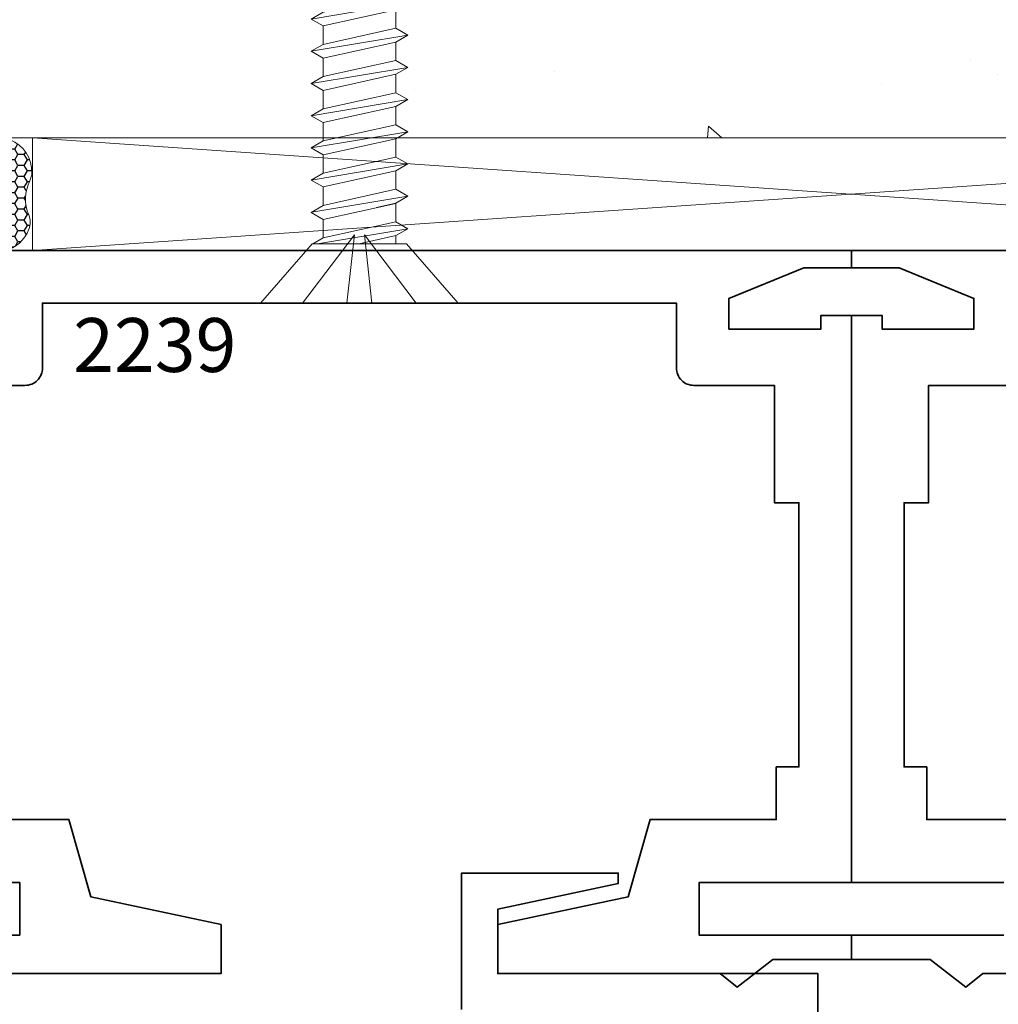
# Model space of a CAD drawing. Units: inches. Extents: x 10869 to 24807, y -8811 to -4237.
# Drawn here: x 11046 to 11048, y -4438 to -4436 of the extents above; entities that cross this region are included whole.
import ezdxf
from ezdxf import colors
from ezdxf.entities.mleader import LeaderData, LeaderLine
from ezdxf.math import Vec2, Vec3

# ---------------------------------------------------------------- set-up
doc = ezdxf.new("R2010")
doc.units = ezdxf.units.IN
doc.header["$LTSCALE"] = 0.5
doc.header["$MEASUREMENT"] = 0
doc.header["$PDSIZE"] = 1
doc.layers.get('Defpoints').update_dxf_attribs({"color": 251, "lineweight": 0})
for name, color, linetype, lineweight in [('By Others', 8, 'Continuous', 5), ('Dimensions', 7, 'Continuous', 13), ('PRL Frame', 134, 'Continuous', 35), ('PRL Setting', 6, 'Continuous', 20), ('Text', 252, 'Continuous', 30)]:
    doc.layers.add(name, color=color, linetype=linetype, lineweight=lineweight)
doc.styles.get("Standard").update_dxf_attribs({"font": 'arial.ttf'})
doc.dimstyles.new('PRL$0', dxfattribs={"dimtxt": 0.125, "dimasz": 0.125, "dimexe": 0.125, "dimexo": 0.0625, "dimgap": 0.0625, "dimtad": 1, "dimdec": 4, "dimzin": 3, "dimdsep": 46, "dimlunit": 4, "dimtxsty": 'Standard', "dimblk": 'ARCHTICK', "dimcen": 0, "dimclrd": 256, "dimclre": 256, "dimclrt": 256, "dimazin": 0, "dimtfac": 1, "dimtdec": 4, "dimtofl": 0, "dimtmove": 0, "dimatfit": 3, "dimfxl": 0.125, "dimtfill": 1, "dimfrac": 2, "dimtolj": 1, "dimtzin": 0, "dimlwd": -1, "dimlwe": -1, "dimarcsym": 0})

# ---------------------------------------------------------------- blocks, each defined once
blk = doc.blocks.new('Dynblock-Sealant3')
at = {"layer": 'PRL Setting', "lineweight": -3}
h = blk.add_hatch(dxfattribs=at)
h.set_pattern_fill('HONEY', color=256, scale=0.1666666666666666)
h.set_pattern_definition([(0, (0, 0), (0.03124999999999999, 0.0180421959121758), [0.02083333333333333, -0.04166666666666666]), (120, (0, 0), (-0.03124999999999998, 0.0180421959121758), [0.02083333333333332, -0.04166666666666664]), (59.99999999999999, (0, 0), (6.938893903907228e-18, 0.03608439182435161), [-0.04166666666666665, 0.02083333333333333])])
h.paths.add_polyline_path([(-0.1583744156338251, 0.2877946912706195, 0.197622861483537), (-0.16362861724856, 0.3109811814396535, 0.1781934081232639), (-0.2561978488301974, 0.375), (-0.4310222997784909, 0.375, 0.09541692369056783), (-0.4671145600077522, 0.3680490913411654, 0.3205653304227348), (-0.5389970698695228, 0.2585547271251669, 0.1070890218518376), (-0.5323692901004599, 0.2329292479413344, -0.2200532177392305), (-0.5286103470211716, 0.1199428811040467, 0.1971983640054528), (-0.5291107394211454, 0.07249129028127838, 0.2294187004762123), (-0.449864203179459, 0), (-0.2402519359384314, 0, 0.3435090603726153), (-0.1562500000000002, 0.113382104053017, -0.0900193469034897)])
at = {"layer": 'PRL Setting'}
h = blk.add_hatch(color=256, dxfattribs=at)
edge = h.paths.add_edge_path()
edge.add_line((0, 0.375), (-0.2561978488290507, 0.375))
edge.add_arc((-0.2968777799687814, 0.2172425456155906), 0.1629179892196556, 35.125767951114085, 75.54049043261023, ccw=False)
edge.add_arc((-0.189187712072453, 0.2930007706581819), 0.0312499999999845, -9.589877105315225, 35.125767951116984, ccw=False)
edge.add_arc((0.3231379503013159, 0.2064404742977786), 0.4883366330377227, 170.4101228946807, 190.9855794753516)
edge.add_arc((-0.2710315728108981, 0.1106123631234368), 0.1148149856163851, -74.4499340415818, 1.3823096407652997, ccw=False)
edge.add_line((-0.2402519359347934, 0), (3.810285420513537e-13, 0))
edge.add_arc((0.3731777901703026, 0.1875), 0.4176337068263481, 153.3231490947053, 206.6768509051579, ccw=False)
blk.add_lwpolyline([(-0.5323692901001777, 0.2329292479407741, -0.1073450320601699), (-0.5389995510668086, 0.2586179536283453, -0.3204104769671941), (-0.467114560007758, 0.3680490913411631, -0.09541692369342575), (-0.4310222997773963, 0.375), (-0.2561978488301975, 0.375, -0.1781934081275193), (-0.1636286172470136, 0.3109811814374552, -0.1976228614784485), (-0.1583744156341709, 0.2877946912685729, 0.09001934690241879), (-0.15625, 0.1133821040530165, -0.3435090603726143), (-0.2402519359384314, 0), (-0.4498642031794589, 0, -0.2294187004830065), (-0.5291107394223218, 0.0724912902842334, -0.1971983639969396), (-0.5286103470207308, 0.1199428811050893, 0.2200532177358061)], format="xyb", close=True, dxfattribs=at)
blk.add_arc((0.3731777901703026, 0.1875), 0.4176337068251677, 153.3231490946955, 206.6768509053045, dxfattribs=at)
blk = doc.blocks.new('_ArchTick')
at = {"color": 0, "linetype": 'ByBlock', "const_width": 0.15}
blk.add_lwpolyline([(-0.5, -0.5), (0.5, 0.5)], dxfattribs=at)
blk = doc.blocks.new('*D147')
at = {"layer": 'Defpoints', "color": 0, "transparency": 16777216}
for p in [(11045.848212268, -4432.398361927205), (11045.848212268, -4436.776355274768), (11050.34651474103, -4436.776355274716)]:
    blk.add_point(p, dxfattribs=at)
at = {"layer": 'Dimensions', "transparency": 16777216}
for p, q in [((11045.848212268, -4436.651355274768), (11045.848212268, -4432.148361927205)), ((11050.34651474103, -4436.651355274716), (11050.34651474103, -4432.148361927205)), ((11050.34651474103, -4432.398361927205), (11045.848212268, -4432.398361927205))]:
    blk.add_line(p, q, dxfattribs=at)
at = {"layer": 'Dimensions', "transparency": 16777216, "xscale": 0.25, "yscale": 0.25, "zscale": 0.25, "rotation": 180}
blk.add_blockref('_ArchTick', (11045.848212268, -4432.398361927205), dxfattribs=at)
at = {"layer": 'Dimensions', "transparency": 16777216, "xscale": 0.25, "yscale": 0.25, "zscale": 0.25}
blk.add_blockref('_ArchTick', (11050.34651474103, -4432.398361927205), dxfattribs=at)
at = {"layer": 'Dimensions', "transparency": 16777216, "insert": (11048.09736350451, -4432.144098625704), "char_height": 0.25, "attachment_point": 5, "bg_fill": 3, "box_fill_scale": 1.25, "bg_fill_color": 256, "bg_fill_true_color": 13158600, "bg_fill_transparency": 0}
blk.add_mtext('\\A1;4 1/2"', dxfattribs=at)
blk = doc.blocks.new('*D148')
at = {"layer": 'Defpoints', "color": 0, "transparency": 16777216}
for p in [(11045.90986350451, -4433.586831388759), (11045.90986350451, -4436.702942715737), (11050.26648926268, -4436.740891629199)]:
    blk.add_point(p, dxfattribs=at)
at = {"layer": 'Dimensions', "transparency": 16777216}
for p, q in [((11045.90986350451, -4436.577942715737), (11045.90986350451, -4433.336831388759)), ((11050.26648926268, -4436.615891629199), (11050.26648926268, -4433.336831388759)), ((11050.26648926268, -4433.586831388759), (11045.90986350451, -4433.586831388759))]:
    blk.add_line(p, q, dxfattribs=at)
at = {"layer": 'Dimensions', "transparency": 16777216, "xscale": 0.25, "yscale": 0.25, "zscale": 0.25, "rotation": 180}
blk.add_blockref('_ArchTick', (11045.90986350451, -4433.586831388759), dxfattribs=at)
at = {"layer": 'Dimensions', "transparency": 16777216, "xscale": 0.25, "yscale": 0.25, "zscale": 0.25}
blk.add_blockref('_ArchTick', (11050.26648926268, -4433.586831388759), dxfattribs=at)
at = {"layer": 'Dimensions', "transparency": 16777216, "insert": (11048.0881763836, -4433.332482821229), "char_height": 0.25, "attachment_point": 5, "bg_fill": 3, "box_fill_scale": 1.25, "bg_fill_color": 256, "bg_fill_true_color": 13158600, "bg_fill_transparency": 0}
blk.add_mtext('\\A1;4 3/8"', dxfattribs=at)
blk = doc.blocks.new('.25 X 3 FH TAPCON')
at = {"layer": 'PRL Setting', "linetype": 'Continuous'}
for p, q in [((-0.08049895762275128, -0.1444854030758513), (-0.1028731456490277, -0.1315679479780165)), ((0.1069527760022595, -0.164865646725854), (-0.09282461378134599, -0.1315679479780165)), ((-0.08049954021274175, -0.1852436968658573), (-0.08049895762275128, -0.1444854030758513)), ((0.0805008203122668, -0.1801376858258585), (-0.08049895762275128, -0.1444854030758513)), ((-0.0009130687553238204, -0.1315679479780201), (0.08050184841226837, -0.1495948413458557)), ((0.0805003404172453, -0.1495936760508521), (0.0805003404172453, -0.1315679479780165)), ((0.0805008203122668, -0.1495936760508521), (0.1069527760022595, -0.164865646725854)), ((0.1069527760022595, -0.164865646725854), (0.0805008203122668, -0.1801376858258585)), ((-0.1069514960177287, -0.2005134054908559), (-0.08050012291775488, -0.1852459589158535)), ((-0.08050012291775488, -0.1852459589158535), (0.08050184841226837, -0.2208948144358551)), ((0.0805003404172453, -0.2208936491408515), (0.0805003404172453, -0.1801376858258585)), ((-0.08049895762275128, -0.2158462807426744), (-0.1069514960177287, -0.2005743786076764)), ((0.1069521591422529, -0.2368400234574644), (-0.1054575933900423, -0.2014368566953593)), ((-0.08049953354608874, -0.2158459482435795), (-0.08050012291775488, -0.2572169084174654)), ((0.08050020333726593, -0.2521120625574689), (-0.08049954021274175, -0.2164597798074688)), ((0.0377751851822552, -0.2121081787724641), (0.08050020333726593, -0.2215680527824624)), ((0.08050020333726593, -0.2121081787724641), (0.08050020333726593, -0.2215680527824624)), ((0.08050020333726593, -0.2215680527824624), (0.1069521591422529, -0.2368400234574644)), ((0.1069521591422529, -0.2368400234574644), (0.08050020333726593, -0.2521120625574689)), ((-0.1069514960177287, -0.2724844235324646), (-0.08050012291775488, -0.2572169084174654)), ((-0.08050012291775488, -0.2572169084174654), (0.08050184841226837, -0.2928655583174624)), ((0.0805003404172453, -0.2928648728024648), (0.0805003404172453, -0.2521082926274651)), ((0.1069527760022595, -0.3081368434774667), (-0.1069514960177287, -0.2724844235324646)), ((-0.08049895762275128, -0.2877563256674627), (-0.1069514960177287, -0.2724844235324646)), ((-0.08049954021274175, -0.3285144823774679), (-0.08049895762275128, -0.2877563256674627)), ((0.0805008203122668, -0.3234087456124648), (-0.08049895762275128, -0.2877563256674627)), ((0.0805008203122668, -0.2928649413424687), (0.1069527760022595, -0.3081368434774667)), ((0.0805003404172453, -0.3641651887074637), (0.0805003404172453, -0.3234086084174628)), ((0.1069527760022595, -0.3081368434774667), (0.0805008203122668, -0.3234087456124648)), ((-0.1069514960177287, -0.3437848765174643), (-0.08050012291775488, -0.3285172927474669)), ((0.1069527760022595, -0.3794371593824657), (-0.1069514960177287, -0.3437848765174643)), ((-0.08049895762275128, -0.359056915732463), (-0.1069514960177287, -0.3437848765174643)), ((-0.08050012291775488, -0.3285172927474669), (0.08050184841226837, -0.3641663540024673)), ((-0.08049954021274175, -0.399815209522469), (-0.08049895762275128, -0.359056915732463)), ((0.0805008203122668, -0.3947091984824702), (-0.08049895762275128, -0.359056915732463)), ((0.0805008203122668, -0.3641651887074637), (0.1069527760022595, -0.3794371593824657)), ((0.1069527760022595, -0.3794371593824657), (0.0805008203122668, -0.3947091984824702)), ((-0.1069514960177287, -0.4150849181474676), (-0.08050012291775488, -0.3998174715724652)), ((-0.08050012291775488, -0.3998174715724652), (0.08050184841226837, -0.4354663270924668)), ((0.0805003404172453, -0.4354651617974632), (0.0805003404172453, -0.3947091984824702)), ((0.1069527760022595, -0.4507372010124691), (-0.1069514960177287, -0.4150849181474676)), ((-0.08049895762275128, -0.4303568888224696), (-0.1069514960177287, -0.4150849181474676)), ((-0.08049954021274175, -0.4711151827274627), (-0.08049895762275128, -0.4303568888224696)), ((0.0805008203122668, -0.4660091716874639), (-0.08049895762275128, -0.4303568888224696)), ((0.0805008203122668, -0.4354651617974632), (0.1069527760022595, -0.4507372010124691)), ((0.1069527760022595, -0.4507372010124691), (0.0805008203122668, -0.4660091716874639)), ((-0.1069514960177287, -0.4863848913524684), (-0.08050012291775488, -0.4711163479074649)), ((-0.08050012291775488, -0.4711163479074649), (0.08050184841226837, -0.506765135002464)), ((0.0805003404172453, -0.5067663688374644), (0.0805003404172453, -0.4660091716874639)), ((0.1069527760022595, -0.5220371741024685), (-0.1069514960177287, -0.4863848913524684)), ((-0.08049895762275128, -0.5016557651574693), (-0.1069514960177287, -0.4863848913524684)), ((-0.08049954021274175, -0.5424140590624624), (-0.08049895762275128, -0.5016557651574693)), ((0.0805008203122668, -0.5373081165624676), (-0.08049895762275128, -0.5016557651574693)), ((0.0805008203122668, -0.506765135002464), (0.1069527760022595, -0.5220371741024685)), ((0.1069527760022595, -0.5220371741024685), (0.0805008203122668, -0.5373081165624676)), ((-0.1069487199177388, -0.5576848644424679), (-0.08049734681773657, -0.542417486292468)), ((-0.08049734681773657, -0.542417486292468), (0.08050356214226895, -0.5780651766324674)), ((0.0805003404172453, -0.5780651766324674), (0.0805003404172453, -0.5373081165624676)), ((0.1069555178322616, -0.5933372158474661), (-0.1069487199177388, -0.5576848644424679)), ((-0.08049618152273297, -0.5729569036574667), (-0.1069487199177388, -0.5576848644424679)), ((-0.08049618152273297, -0.5729569036574667), (-0.0804967642277461, -0.6137151974474655)), ((0.08050356214226895, -0.6086092549474635), (-0.08049618152273297, -0.5729569036574667)), ((0.08050356214226895, -0.5780651766324674), (0.1069555178322616, -0.5933372158474661)), ((0.08050297943725582, -0.6086092549474635), (0.08050297943725582, -0.6493628877874649)), ((0.1069555178322616, -0.5933372158474661), (0.08050356214226895, -0.6086092549474635)), ((-0.1069487199177388, -0.6289849060724642), (-0.08049734681773657, -0.6137175280374656)), ((0.1069555178322616, -0.6646372574774624), (-0.1069487199177388, -0.6289849060724642)), ((-0.08049618152273297, -0.6442569452874629), (-0.1069487199177388, -0.6289849060724642)), ((-0.08049734681773657, -0.6137175280374656), (0.08050356214226895, -0.6493652182624636)), ((-0.08049618152273297, -0.6442569452874629), (-0.0804967642277461, -0.6850152391924702)), ((0.08050356214226895, -0.6799091596124676), (-0.08049618152273297, -0.6442569452874629)), ((0.08050356214226895, -0.6493652182624636), (0.1069555178322616, -0.6646372574774624)), ((0.1069555178322616, -0.6646372574774624), (0.08050356214226895, -0.6799091596124676)), ((-0.1069481373277483, -0.7002860445724615), (-0.0804967642277461, -0.6850186664224616)), ((-0.0804967642277461, -0.6850186664224616), (0.08050414473225942, -0.7206663567624609)), ((0.08050297943725582, -0.6799091596124676), (0.08050297943725582, -0.7206640261724679)), ((0.1069561004222521, -0.7359383958624655), (-0.1069481373277483, -0.7002860445724615)), ((-0.08049573601275029, -0.715558083672466), (-0.1069481373277483, -0.7002860445724615)), ((-0.08049573601275029, -0.715558083672466), (-0.08049618152273297, -0.7563163775774662)), ((0.08050414473225942, -0.7512102979974635), (-0.08049573601275029, -0.715558083672466)), ((0.08050414473225942, -0.7206663567624609), (0.1069561004222521, -0.7359383958624655)), ((0.1069561004222521, -0.7359383958624655), (0.08050414473225942, -0.7512102979974635)), ((-0.1069487199177388, -0.7715848523674644), (-0.08049734681773657, -0.7563174743324659)), ((-0.1069487199177388, -0.7715848523674644), (-0.08049734681773657, -0.7563174743324659)), ((-0.08049734681773657, -0.7563174743324659), (0.08050357927726282, -0.7919651646724652)), ((-0.08049734681773657, -0.7563174743324659), (0.08050356214226895, -0.7919651645574639)), ((0.08050356214226895, -0.7512102979974635), (0.08050356214226895, -0.7919651645574639)), ((0.1069555349672839, -0.8072372037724627), (-0.1069487199177388, -0.7715848523674644)), ((-0.08049619003273278, -0.7868568915824632), (-0.1069487199177388, -0.7715848523674644)), ((0.1069555178322616, -0.8072372037724627), (-0.1069487199177388, -0.7715848523674644)), ((-0.08049618152273297, -0.7868568915824632), (-0.1069487199177388, -0.7715848523674644)), ((-0.08049616748304089, -0.7862430635357569), (-0.08049675685470703, -0.8276140237096428)), ((0.08050357927726282, -0.8225091059074678), (-0.08049619003273278, -0.7868568915824632)), ((0.08050356214226895, -0.8225092428724672), (-0.08049618152273297, -0.7868568915824632)), ((0.08050356214226895, -0.7919651645574639), (0.1069555178322616, -0.8072372037724627)), ((0.08050357927726282, -0.7919651646724652), (0.1069555349672839, -0.8072372037724627)), ((-0.1069481299546808, -0.842881538824642), (-0.08049675685470703, -0.8276140237096428)), ((-0.08049675685470703, -0.8276140237096428), (0.08050521447531622, -0.8632626736096398)), ((0.1069555178322616, -0.8072372037724627), (0.08050356214226895, -0.8225092428724672)), ((0.1069555349672839, -0.8072372037724627), (0.08050357927726282, -0.8225091059074678)), ((0.08050370648029315, -0.8632619880946422), (0.08050370648029315, -0.8225054079196426)), ((0.1069561420653073, -0.8785339587696441), (-0.1069481299546808, -0.842881538824642)), ((-0.08049559155970343, -0.8581534409596401), (-0.1069481299546808, -0.842881538824642)), ((-0.0804961741496939, -0.8989115976696453), (-0.08049559155970343, -0.8581534409596401)), ((0.08050418637531465, -0.8938058609046422), (-0.08049559155970343, -0.8581534409596401)), ((0.08050418637531465, -0.8632620566346461), (0.1069561420653073, -0.8785339587696441)), ((0.08050370648029315, -0.9345623039996411), (0.08050370648029315, -0.8938057237096402)), ((0.1069561420653073, -0.8785339587696441), (0.08050418637531465, -0.8938058609046422)), ((-0.1069481299546808, -0.9141819918096417), (-0.08049675685470703, -0.8989144080396443)), ((0.1069561420653073, -0.9498342746746431), (-0.1069481299546808, -0.9141819918096417)), ((-0.08049559155970343, -0.9294540310246404), (-0.1069481299546808, -0.9141819918096417)), ((-0.08049675685470703, -0.8989144080396443), (0.08050521447531622, -0.9345634692946447)), ((-0.0804961741496939, -0.9702123248146464), (-0.08049559155970343, -0.9294540310246404)), ((0.08050418637531465, -0.9651063137746476), (-0.08049559155970343, -0.9294540310246404)), ((0.08050418637531465, -0.9345623039996411), (0.1069561420653073, -0.9498342746746431)), ((0.1069561420653073, -0.9498342746746431), (0.08050418637531465, -0.9651063137746476)), ((-0.1069481299546808, -0.985482033439645), (-0.08049675685470703, -0.9702145868646426)), ((-0.08049675685470703, -0.9702145868646426), (0.08050521447531622, -1.005863442384644)), ((0.08050370648029315, -1.005862277089641), (0.08050370648029315, -0.9651063137746476)), ((0.1069561420653073, -1.021134316304646), (-0.1069481299546808, -0.985482033439645)), ((-0.08049559155970343, -1.000754004114647), (-0.1069481299546808, -0.985482033439645)), ((-0.0804961741496939, -1.04151229801964), (-0.08049559155970343, -1.000754004114647)), ((0.08050418637531465, -1.036406286979641), (-0.08049559155970343, -1.000754004114647)), ((0.08050418637531465, -1.005862277089641), (0.1069561420653073, -1.021134316304646)), ((0.1069561420653073, -1.021134316304646), (0.08050418637531465, -1.036406286979641)), ((-0.1069481299546808, -1.056782006644646), (-0.08049675685470703, -1.041513463199642)), ((-0.08049675685470703, -1.041513463199642), (0.08050521447531622, -1.077162250294641)), ((0.08050370648029315, -1.077163484129642), (0.08050370648029315, -1.036406286979641)), ((0.1069561420653073, -1.092434289394646), (-0.1069481299546808, -1.056782006644646)), ((-0.08049559155970343, -1.072052880449647), (-0.1069481299546808, -1.056782006644646)), ((-0.0804961741496939, -1.11281117435464), (-0.08049559155970343, -1.072052880449647)), ((0.08050418637531465, -1.107705231854645), (-0.08049559155970343, -1.072052880449647)), ((0.08050418637531465, -1.077162250294641), (0.1069561420653073, -1.092434289394646)), ((0.08050370648029315, -1.148462291924645), (0.08050370648029315, -1.107705231854645)), ((0.1069561420653073, -1.092434289394646), (0.08050418637531465, -1.107705231854645)), ((-0.1069453538546909, -1.128081979734645), (-0.08049398075468872, -1.112814601584645)), ((0.1069588838953095, -1.163734331139644), (-0.1069453538546909, -1.128081979734645)), ((-0.08049281545968512, -1.143354018949644), (-0.1069453538546909, -1.128081979734645)), ((-0.08049398075468872, -1.112814601584645), (0.0805069282053168, -1.148462291924645)), ((-0.08049281545968512, -1.143354018949644), (-0.08049339816469825, -1.184112312739643)), ((0.0805069282053168, -1.179006370239641), (-0.08049281545968512, -1.143354018949644)), ((0.0805069282053168, -1.148462291924645), (0.1069588838953095, -1.163734331139644)), ((0.1069588838953095, -1.163734331139644), (0.0805069282053168, -1.179006370239641)), ((-0.1069453538546909, -1.199382021364642), (-0.08049398075468872, -1.184114643329643)), ((-0.08049398075468872, -1.184114643329643), (0.0805069282053168, -1.219762333554641)), ((0.08050634550030367, -1.179006370239641), (0.08050634550030367, -1.219760003079642)), ((0.1069588838953095, -1.23503437276964), (-0.1069453538546909, -1.199382021364642)), ((-0.08049281545968512, -1.21465406057964), (-0.1069453538546909, -1.199382021364642)), ((-0.08049281545968512, -1.21465406057964), (-0.08049339816469825, -1.255412354484648)), ((0.0805069282053168, -1.250306274904645), (-0.08049281545968512, -1.21465406057964)), ((0.0805069282053168, -1.219762333554641), (0.1069588838953095, -1.23503437276964)), ((0.1069588838953095, -1.23503437276964), (0.0805069282053168, -1.250306274904645)), ((-0.1069447712647005, -1.270683159864639), (-0.08049339816469825, -1.255415781714639)), ((-0.08049339816469825, -1.255415781714639), (0.08050751079530727, -1.291063472054638)), ((0.08050634550030367, -1.250306274904645), (0.08050634550030367, -1.291061141464645)), ((0.1069594664853, -1.306335511154643), (-0.1069447712647005, -1.270683159864639)), ((-0.08049236994970244, -1.285955198964643), (-0.1069447712647005, -1.270683159864639)), ((-0.08049236994970244, -1.285955198964643), (-0.08049281545968512, -1.326713492869644)), ((0.08050751079530727, -1.321607413289641), (-0.08049236994970244, -1.285955198964643)), ((0.08050751079530727, -1.291063472054638), (0.1069594664853, -1.306335511154643)), ((0.1069594664853, -1.306335511154643), (0.08050751079530727, -1.321607413289641)), ((-0.1069453538546909, -1.341981967659642), (-0.08049398075468872, -1.326714589624643)), ((-0.1069453538546909, -1.341981967659642), (-0.08049398075468872, -1.326714589624643)), ((-0.08049398075468872, -1.326714589624643), (0.08050694534031066, -1.362362279964643)), ((-0.08049398075468872, -1.326714589624643), (0.0805069282053168, -1.362362279849641)), ((0.0805069282053168, -1.321607413289641), (0.0805069282053168, -1.362362279849641)), ((0.1069589010303318, -1.37763431906464), (-0.1069453538546909, -1.341981967659642)), ((-0.08049282396968493, -1.357254006874641), (-0.1069453538546909, -1.341981967659642)), ((0.1069588838953095, -1.37763431906464), (-0.1069453538546909, -1.341981967659642)), ((-0.08049281545968512, -1.357254006874641), (-0.1069453538546909, -1.341981967659642)), ((-0.08049281522503282, -1.356640175770909), (-0.08049340459669896, -1.398011135944795)), ((0.08050694534031066, -1.392906221199645), (-0.08049282396968493, -1.357254006874641)), ((0.0805069282053168, -1.392906358164645), (-0.08049281545968512, -1.357254006874641)), ((0.0805069282053168, -1.362362279849641), (0.1069588838953095, -1.37763431906464)), ((0.08050694534031066, -1.362362279964643), (0.1069589010303318, -1.37763431906464)), ((0.1069588838953095, -1.37763431906464), (0.0805069282053168, -1.392906358164645)), ((0.1069589010303318, -1.37763431906464), (0.08050694534031066, -1.392906221199645)), ((0.08050705873830122, -1.433659100329795), (0.08050705873830122, -1.392902520154795)), ((-0.1069447776966728, -1.413278651059795), (-0.08049340459669896, -1.398011135944795)), ((0.1069594943233154, -1.448931071004797), (-0.1069447776966728, -1.413278651059795)), ((-0.08049223930169536, -1.428550553194793), (-0.1069447776966728, -1.413278651059795)), ((-0.08049340459669896, -1.398011135944795), (0.0805085667333243, -1.433659785844792)), ((-0.08049282189168583, -1.469308709904798), (-0.08049223930169536, -1.428550553194793)), ((0.08050753863332272, -1.464202973139795), (-0.08049223930169536, -1.428550553194793)), ((0.08050753863332272, -1.433659168869799), (0.1069594943233154, -1.448931071004797)), ((0.1069594943233154, -1.448931071004797), (0.08050753863332272, -1.464202973139795)), ((-0.1069447776966728, -1.484579104044794), (-0.08049340459669896, -1.469311520274797)), ((-0.08049340459669896, -1.469311520274797), (0.0805085667333243, -1.504960581529797)), ((0.08050705873830122, -1.504959416234794), (0.08050705873830122, -1.464202835944793)), ((0.1069594943233154, -1.520231386909796), (-0.1069447776966728, -1.484579104044794)), ((-0.08049223930169536, -1.499851143259793), (-0.1069447776966728, -1.484579104044794)), ((-0.08049282189168583, -1.540609437049799), (-0.08049223930169536, -1.499851143259793)), ((0.08050753863332272, -1.5355034260098), (-0.08049223930169536, -1.499851143259793)), ((0.08050753863332272, -1.504959416234794), (0.1069594943233154, -1.520231386909796)), ((0.1069594943233154, -1.520231386909796), (0.08050753863332272, -1.5355034260098)), ((-0.1069447776966728, -1.555879145674798), (-0.08049340459669896, -1.540611699099795)), ((-0.08049340459669896, -1.540611699099795), (0.0805085667333243, -1.576260554619797)), ((0.08050705873830122, -1.576259389324793), (0.08050705873830122, -1.5355034260098)), ((0.1069594943233154, -1.591531428539799), (-0.1069447776966728, -1.555879145674798)), ((-0.08049223930169536, -1.5711511163498), (-0.1069447776966728, -1.555879145674798)), ((-0.08049282189168583, -1.611909410254793), (-0.08049223930169536, -1.5711511163498)), ((0.08050753863332272, -1.606803399214794), (-0.08049223930169536, -1.5711511163498)), ((0.08050753863332272, -1.576259389324793), (0.1069594943233154, -1.591531428539799)), ((0.1069594943233154, -1.591531428539799), (0.08050753863332272, -1.606803399214794)), ((-0.1069447776966728, -1.627179118879798), (-0.08049340459669896, -1.611910575434795)), ((-0.08049340459669896, -1.611910575434795), (0.0805085667333243, -1.647559362529794)), ((0.08050705873830122, -1.647560596364794), (0.08050705873830122, -1.606803399214794)), ((0.1069594943233154, -1.662831401629798), (-0.1069447776966728, -1.627179118879798)), ((-0.08049223930169536, -1.642449992684799), (-0.1069447776966728, -1.627179118879798)), ((-0.08049282189168583, -1.683208286589792), (-0.08049223930169536, -1.642449992684799)), ((0.08050753863332272, -1.678102344089798), (-0.08049223930169536, -1.642449992684799)), ((0.08050753863332272, -1.647559362529794), (0.1069594943233154, -1.662831401629798)), ((0.08050705873830122, -1.718859404159797), (0.08050705873830122, -1.678102344089798)), ((0.1069594943233154, -1.662831401629798), (0.08050753863332272, -1.678102344089798)), ((-0.1069420015966829, -1.698479091969798), (-0.08049062849668065, -1.683211713819798)), ((0.1069622361533176, -1.734131443374796), (-0.1069420015966829, -1.698479091969798)), ((-0.08048946320167705, -1.713751131184797), (-0.1069420015966829, -1.698479091969798)), ((-0.08049062849668065, -1.683211713819798), (0.08051028046332487, -1.718859404159797)), ((-0.08048946320167705, -1.713751131184797), (-0.08049004590669018, -1.754509424974795)), ((0.08051028046332487, -1.749403482474793), (-0.08048946320167705, -1.713751131184797)), ((0.08051028046332487, -1.718859404159797), (0.1069622361533176, -1.734131443374796)), ((0.1069622361533176, -1.734131443374796), (0.08051028046332487, -1.749403482474793)), ((-0.1069420015966829, -1.769779133599794), (-0.08049062849668065, -1.754511755564796)), ((-0.08049062849668065, -1.754511755564796), (0.08051028046332487, -1.790159445789794)), ((0.08050969775831174, -1.749403482474793), (0.08050969775831174, -1.790157115314795)), ((0.1069622361533176, -1.805431485004792), (-0.1069420015966829, -1.769779133599794)), ((-0.08048946320167705, -1.785051172814793), (-0.1069420015966829, -1.769779133599794)), ((-0.08048946320167705, -1.785051172814793), (-0.08049004590669018, -1.8258094667198)), ((0.08051028046332487, -1.820703387139798), (-0.08048946320167705, -1.785051172814793)), ((0.08051028046332487, -1.790159445789794), (0.1069622361533176, -1.805431485004792)), ((0.1069622361533176, -1.805431485004792), (0.08051028046332487, -1.820703387139798)), ((-0.1069414190066924, -1.841080272099791), (-0.08049004590669018, -1.825812893949792)), ((-0.08049004590669018, -1.825812893949792), (0.08051086305331534, -1.861460584289791)), ((0.08050969775831174, -1.820703387139798), (0.08050969775831174, -1.861458253699798)), ((0.106962818743308, -1.876732623389795), (-0.1069414190066924, -1.841080272099791)), ((-0.08048901769169436, -1.856352311199796), (-0.1069414190066924, -1.841080272099791)), ((-0.08048901769169436, -1.856352311199796), (-0.08048946320167705, -1.897110605104796)), ((0.08051086305331534, -1.892004525524793), (-0.08048901769169436, -1.856352311199796)), ((0.08051086305331534, -1.861460584289791), (0.106962818743308, -1.876732623389795)), ((0.08051028046332487, -1.892004525524793), (0.08051028046332487, -1.932759392084794)), ((0.106962818743308, -1.876732623389795), (0.08051086305331534, -1.892004525524793)), ((-0.1069420015966829, -1.912379079894794), (-0.08049062849668065, -1.897111701859796)), ((-0.1069420015966829, -1.912379079894794), (-0.08049062849668065, -1.897111701859796)), ((0.1069622532883399, -1.948031431299793), (-0.1069420015966829, -1.912379079894794)), ((-0.08048947171167686, -1.927651119109793), (-0.1069420015966829, -1.912379079894794)), ((0.1069622361533176, -1.948031431299793), (-0.1069420015966829, -1.912379079894794)), ((-0.08048946320167705, -1.927651119109793), (-0.1069420015966829, -1.912379079894794)), ((-0.08049062849668065, -1.897111701859796), (0.08051029759831874, -1.932759392199795)), ((-0.08049062849668065, -1.897111701859796), (0.08051028046332487, -1.932759392084794)), ((-0.08048946296702475, -1.927037288006062), (-0.08049005233869089, -1.968408248179948)), ((0.08051029759831874, -1.963303333434798), (-0.08048947171167686, -1.927651119109793)), ((0.08051028046332487, -1.963303470399797), (-0.08048946320167705, -1.927651119109793)), ((0.08051028046332487, -1.932759392084794), (0.1069622361533176, -1.948031431299793)), ((0.08051029759831874, -1.932759392199795), (0.1069622532883399, -1.948031431299793)), ((0.1069622361533176, -1.948031431299793), (0.08051028046332487, -1.963303470399797)), ((0.1069622532883399, -1.948031431299793), (0.08051029759831874, -1.963303333434798)), ((-0.1069414254386647, -1.983675763294947), (-0.08049005233869089, -1.968408248179948)), ((0.1069628465813235, -2.019328183239949), (-0.1069414254386647, -1.983675763294947)), ((-0.08048888704368728, -1.998947665429945), (-0.1069414254386647, -1.983675763294947)), ((-0.08049005233869089, -1.968408248179948), (0.08051191899133237, -2.004056898079945)), ((0.08051041099630929, -2.004056212564947), (0.08051041099630929, -1.963299632389948)), ((-0.08048946963367776, -2.03970582213995), (-0.08048888704368728, -1.998947665429945)), ((0.08051089089133079, -2.034600085374947), (-0.08048888704368728, -1.998947665429945)), ((0.08051089089133079, -2.004056281104951), (0.1069628465813235, -2.019328183239949)), ((0.1069628465813235, -2.019328183239949), (0.08051089089133079, -2.034600085374947)), ((-0.1069414254386647, -2.054976216279947), (-0.08049005233869089, -2.039708632509949)), ((-0.08049005233869089, -2.039708632509949), (0.08051191899133237, -2.07535769376495)), ((0.08051041099630929, -2.075356528469946), (0.08051041099630929, -2.034599948179945)), ((0.1069628465813235, -2.090628499144948), (-0.1069414254386647, -2.054976216279947)), ((-0.08048888704368728, -2.070248255494946), (-0.1069414254386647, -2.054976216279947)), ((-0.08048946963367776, -2.111006549284951), (-0.08048888704368728, -2.070248255494946)), ((0.08051089089133079, -2.105900538244953), (-0.08048888704368728, -2.070248255494946)), ((0.08051089089133079, -2.075356528469946), (0.1069628465813235, -2.090628499144948)), ((0.1069628465813235, -2.090628499144948), (0.08051089089133079, -2.105900538244953)), ((-0.1069414254386647, -2.12627625790995), (-0.08049005233869089, -2.111008811334948)), ((-0.08049005233869089, -2.111008811334948), (0.08051191899133237, -2.146657666854949)), ((0.08051041099630929, -2.146656501559946), (0.08051041099630929, -2.105900538244953)), ((0.1069628465813235, -2.161928540774952), (-0.1069414254386647, -2.12627625790995)), ((-0.08048888704368728, -2.141548228584952), (-0.1069414254386647, -2.12627625790995)), ((-0.08048946963367776, -2.182306522489945), (-0.08048888704368728, -2.141548228584952)), ((0.08051089089133079, -2.177200511449946), (-0.08048888704368728, -2.141548228584952)), ((0.08051089089133079, -2.146656501559946), (0.1069628465813235, -2.161928540774952)), ((0.08051041099630929, -2.217957708599947), (0.08051041099630929, -2.177200511449946)), ((0.1069628465813235, -2.161928540774952), (0.08051089089133079, -2.177200511449946)), ((-0.1069414254386647, -2.197576231114951), (-0.08049005233869089, -2.182307687669947)), ((0.1069628465813235, -2.233228513864951), (-0.1069414254386647, -2.197576231114951)), ((-0.08048888704368728, -2.212847104919952), (-0.1069414254386647, -2.197576231114951)), ((-0.08049005233869089, -2.182307687669947), (0.08051191899133237, -2.217956474764947)), ((-0.08048946963367776, -2.253605398824945), (-0.08048888704368728, -2.212847104919952)), ((0.08051089089133079, -2.24849945632495), (-0.08048888704368728, -2.212847104919952)), ((0.08051089089133079, -2.217956474764947), (0.1069628465813235, -2.233228513864951)), ((0.1069628465813235, -2.233228513864951), (0.08051089089133079, -2.24849945632495)), ((-0.1069386493386748, -2.26887620420495), (-0.08048727623867258, -2.25360882605495)), ((-0.08048727623867258, -2.25360882605495), (0.08051363272133294, -2.28925651639495)), ((0.08051041099630929, -2.28925651639495), (0.08051041099630929, -2.24849945632495)), ((0.1069655884113256, -2.304528555609949), (-0.1069386493386748, -2.26887620420495)), ((-0.08048611094366898, -2.284148243419949), (-0.1069386493386748, -2.26887620420495)), ((-0.08048669353365945, -2.324906537324942), (-0.08048611094366898, -2.284148243419949)), ((0.08051363272133294, -2.319800594709946), (-0.08048611094366898, -2.284148243419949)), ((0.08051363272133294, -2.28925651639495), (0.1069655884113256, -2.304528555609949)), ((0.1069655884113256, -2.304528555609949), (0.08051363272133294, -2.319800594709946)), ((-0.1069358732386565, -2.340177342704948), (-0.08048450013865427, -2.324909964554948)), ((-0.08048450013865427, -2.324909964554948), (0.08051640882135125, -2.360557654894947)), ((0.0805131870963276, -2.360557654894947), (0.0805131870963276, -2.319800594824947)), ((0.1069683645113439, -2.375829694109946), (-0.1069358732386565, -2.340177342704948)), ((-0.08048333484365067, -2.355449381919946), (-0.1069358732386565, -2.340177342704948)), ((-0.08048333484365067, -2.355449381919946), (-0.0804839175486638, -2.396207675709945)), ((0.08051640882135125, -2.391101733209943), (-0.08048333484365067, -2.355449381919946)), ((0.08051640882135125, -2.360557654894947), (0.1069683645113439, -2.375829694109946)), ((0.1069683645113439, -2.375829694109946), (0.08051640882135125, -2.391101733209943)), ((-0.1069358732386565, -2.411477384334944), (-0.08048450013865427, -2.396210006299945)), ((-0.08048450013865427, -2.396210006299945), (0.08051640882135125, -2.431857696524943)), ((0.08051582611633812, -2.391101733209943), (0.08051582611633812, -2.431855366049945)), ((0.1069683645113439, -2.447129735739942), (-0.1069358732386565, -2.411477384334944)), ((-0.08048333484365067, -2.426749423549943), (-0.1069358732386565, -2.411477384334944)), ((-0.08048333484365067, -2.426749423549943), (-0.0804839175486638, -2.46750771745495)), ((0.08051640882135125, -2.462401637874947), (-0.08048333484365067, -2.426749423549943)), ((0.08051640882135125, -2.431857696524943), (0.1069683645113439, -2.447129735739942)), ((0.08051582611633812, -2.462401637874947), (0.08051582611633812, -2.503156504434948)), ((0.1069683645113439, -2.447129735739942), (0.08051640882135125, -2.462401637874947)), ((-0.106935290648666, -2.482778522834941), (-0.0804839175486638, -2.467511144684941)), ((0.1069689471013344, -2.518430874124945), (-0.106935290648666, -2.482778522834941)), ((-0.08048288933366798, -2.498050561934946), (-0.106935290648666, -2.482778522834941)), ((-0.0804839175486638, -2.467511144684941), (0.08051699141134172, -2.503158835024941)), ((-0.08048288933366798, -2.498050561934946), (-0.08048333484365067, -2.538808855839946)), ((0.08051699141134172, -2.533702776259943), (-0.08048288933366798, -2.498050561934946)), ((0.08051699141134172, -2.503158835024941), (0.1069689471013344, -2.518430874124945)), ((0.1069689471013344, -2.518430874124945), (0.08051699141134172, -2.533702776259943)), ((-0.1069358732386565, -2.554077330629944), (-0.08048450013865427, -2.538809952594946)), ((-0.1069358732386565, -2.554077330629944), (-0.08048450013865427, -2.538809952594946)), ((-0.08048450013865427, -2.538809952594946), (0.08051642595634512, -2.574457642934945)), ((-0.08048450013865427, -2.538809952594946), (0.08051640882135125, -2.574457642819944)), ((0.08051640882135125, -2.533702776259943), (0.08051640882135125, -2.574457642819944)), ((0.1069683816463662, -2.589729682034942), (-0.1069358732386565, -2.554077330629944)), ((-0.08048334335365048, -2.569349369844943), (-0.1069358732386565, -2.554077330629944)), ((0.1069683645113439, -2.589729682034942), (-0.1069358732386565, -2.554077330629944)), ((-0.08048333484365067, -2.569349369844943), (-0.1069358732386565, -2.554077330629944)), ((-0.08048333460899837, -2.568735538741212), (-0.0804839239806645, -2.610106498915098)), ((0.08051642595634512, -2.605001584169948), (-0.08048334335365048, -2.569349369844943)), ((0.08051640882135125, -2.605001721134947), (-0.08048333484365067, -2.569349369844943)), ((0.08051640882135125, -2.574457642819944), (0.1069683645113439, -2.589729682034942)), ((0.1069683645113439, -2.589729682034942), (0.08051640882135125, -2.605001721134947)), ((0.08051642595634512, -2.574457642934945), (0.1069683816463662, -2.589729682034942)), ((0.1069683816463662, -2.589729682034942), (0.08051642595634512, -2.605001584169948)), ((-0.1069352970806383, -2.625374014030097), (-0.0804839239806645, -2.610106498915098)), ((-0.0804839239806645, -2.610106498915098), (0.08051804734935875, -2.645755148815095)), ((0.08051653935433567, -2.645754463300097), (0.08051653935433567, -2.604997883125098)), ((0.1069689749393499, -2.661026433975099), (-0.1069352970806383, -2.625374014030097)), ((-0.0804827586856609, -2.640645916165095), (-0.1069352970806383, -2.625374014030097)), ((-0.08048334127565138, -2.6814040728751), (-0.0804827586856609, -2.640645916165095)), ((0.08051701924935717, -2.676298336110097), (-0.0804827586856609, -2.640645916165095)), ((0.08051701924935717, -2.645754531840101), (0.1069689749393499, -2.661026433975099)), ((-0.1069352970806383, -2.696674467015097), (-0.0804839239806645, -2.681406883245099)), ((-0.0804839239806645, -2.681406883245099), (0.08051804734935875, -2.7170559445001)), ((0.08051653935433567, -2.717054779205096), (0.08051653935433567, -2.676298198915095)), ((0.1069689749393499, -2.661026433975099), (0.08051701924935717, -2.676298336110097)), ((0.1069689749393499, -2.732326749880098), (-0.1069352970806383, -2.696674467015097)), ((-0.0804827586856609, -2.711946506230095), (-0.1069352970806383, -2.696674467015097)), ((-0.08048334127565138, -2.752704800020101), (-0.0804827586856609, -2.711946506230095)), ((0.08051701924935717, -2.747598788980103), (-0.0804827586856609, -2.711946506230095)), ((0.08051701924935717, -2.717054779205096), (0.1069689749393499, -2.732326749880098)), ((0.1069689749393499, -2.732326749880098), (0.08051701924935717, -2.747598788980103)), ((-0.1069352970806383, -2.7679745086451), (-0.0804839239806645, -2.752707062070098)), ((0.1069689749393499, -2.803626791510101), (-0.1069352970806383, -2.7679745086451)), ((-0.0804827586856609, -2.783246479320102), (-0.1069352970806383, -2.7679745086451)), ((-0.0804839239806645, -2.752707062070098), (0.08051804734935875, -2.788355917590099)), ((0.08051653935433567, -2.788354752295096), (0.08051653935433567, -2.747598788980103)), ((-0.0804827586856609, -2.783246479320102), (-0.07635093127566872, -2.824385336975102)), ((0.08051701924935717, -2.818898762185096), (-0.0804827586856609, -2.783246479320102)), ((0.08051701924935717, -2.788354752295096), (0.1069689749393499, -2.803626791510101)), ((0.1069689749393499, -2.803626791510101), (0.08051701924935717, -2.818898762185096)), ((-0.1028027670206475, -2.8396550456001), (-0.07635138529565122, -2.824387667450107)), ((-0.07635138529565122, -2.824387667450107), (0.0613379983243485, -2.859839866415104)), ((0.08051642791934999, -2.818898693645107), (0.06133753567934352, -2.859837535940105)), ((0.08778995412933543, -2.875110671795102), (-0.1028027670206475, -2.8396550456001)), ((-0.06145405782566993, -2.859539774950104), (-0.1028027670206475, -2.8396550456001)), ((0.04790093510433824, -2.891494790565101), (-0.06145405782566993, -2.859539774950104)), ((-0.06145405782566993, -2.859539774950104), (-0.04544352828565845, -2.896040717680105)), ((0.08778995412933543, -2.875110671795102), (0.04790093510433824, -2.891494790565101)), ((0.0613379983243485, -2.859839866415104), (0.08778995412933543, -2.875110671795102)), ((-0.07189548409064539, -2.911309329550104), (-0.04544410236564911, -2.896041814435105)), ((-0.04544410236564911, -2.896041814435105), (0.02917272625433132, -2.935615644795103)), ((0.04790047671434738, -2.891494790565101), (0.00840297146510327, -2.984542103107639)), ((0.02917330251935457, -2.935615644795103), (-0.07189548409064539, -2.911309329550104)), ((-0.02943403340066109, -2.933184615635103), (-0.07189548409064539, -2.911309329550104)), ((0.02917330251935457, -2.935615644795103), (-0.02943403340066109, -2.933184615635103)), ((-0.02943403340066109, -2.933184615635103), (-0.008196753672648605, -2.984468839243402))]:
    blk.add_line(p, q, dxfattribs=at)
blk.add_lwpolyline([(0.2187058821100436, 0), (0.1043356098110735, -0.1315679479780165), (-0.1043356098110735, -0.1315679479780165), (-0.2187058821100436, 0)], close=True, dxfattribs=at)
for points in [[(-0.02755349695874543, 0), (-0.01087940134172527, -0.1515442332731105), (-0.1257128298742884, 0)], [(0.02755349695874543, 0), (0.01087940134172527, -0.1515442332731105), (0.1257128298742884, 0)]]:
    blk.add_lwpolyline(points, dxfattribs=at)
blk.add_arc((0.0001184682735990705, -2.981025427565346), 0.009000000000000001, 202.4949063803558, 336.999340311021, dxfattribs=at)

msp = doc.modelspace()

# ---------------------------------------------------------------- hatches: boundary and pattern name
at = {"layer": 'By Others'}
h = msp.add_hatch(dxfattribs=at)
h.set_pattern_fill('AR-CONC', color=256, scale=0.2, angle=-90.00000000000001)
h.set_pattern_definition([(320, (15457.88433829694, 7957.359349586087), (-0.1255042699651905, -1.434520365201507), [0.15, -1.65]), (265, (15457.88433829694, 7957.359349586087), (1.504384267400024, 0.2775026672259998), [0.12, -1.32]), (10.45144445999999, (15457.87387960894, 7957.239806224089), (1.378879981937259, -1.157017693454224), [0.1274803839999999, -1.402284223999999]), (316.1842, (15458.28433829694, 7957.359349586087), (-0.3310385615861535, -2.134482661343145), [0.225, -2.475]), (6.635635489999989, (15458.25675168294, 7957.181476096087), (1.948237201549101, -1.869323891348457), [0.191220684, -2.10342752]), (261.1841639899999, (15458.28433829694, 7957.359349586087), (1.94823720053998, -1.869323890109547), [0.18, -1.980000002]), (291, (15458.18433829694, 7957.15934958609), (-0.8052377813306779, -1.193814104236923), [0.15, -1.65]), (236, (15458.18433829694, 7957.15934958609), (1.450300090093706, -0.4866306638431637), [0.12, -1.32]), (341.4514447399999, (15458.11723514894, 7957.059865078088), (0.6450623056127074, -1.680444753459942), [0.12748038, -1.402284224]), (307.5, (15457.88433829694, 7957.359349586087), (0.6657877076626231, -0.02431971063458146), [0, -1.303999999999994, 0, -1.339999999999994, 0, -1.324999999999994]), (277.5, (15457.88433829694, 7957.359349586087), (0.7888234237647204, -0.5261390748842973), [0, -0.7639999999999999, 0, -1.274, 0, -0.5049999999999999]), (237.5, (15457.88433829694, 7957.805349586087), (-0.04510974346875971, -1.067644872344818), [0, -0.5, 0, -1.56, 0, -2.07]), (227.5, (15457.88433829694, 7958.005349586088), (0.2002099646646353, -1.166372338684772), [0, -0.65, 0, -1.036, 0, -1.47])])
h.paths.add_polyline_path([(11053.1101750846, -4434.557974712749), (11053.1101750846, -4436.452942715735), (11043.4860618244, -4436.452942715735), (11043.4860618244, -4434.557974712749)])

# ---------------------------------------------------------------- linework, layer by layer
msp.add_lwpolyline([(11053.1101750846, -4434.557974712749), (11053.1101750846, -4436.452942715735), (11043.4860618244, -4436.452942715735), (11043.4860618244, -4434.557974712749)], close=True, dxfattribs=at)
at = {"layer": 'PRL Frame'}
for points in [[(11048.4370045155, -4437.001384561963), (11048.25871458105, -4437.001384561963), (11048.25871458105, -4437.26106772674), (11048.20445242753, -4437.26106772674), (11048.20445242753, -4437.846323814676), (11048.25483871328, -4437.846323814676), (11048.25483871328, -4437.962599858611), (11048.53393871328, -4437.962599858611)], [(11046.0765258342, -4437.962599858637), (11046.3556258342, -4437.962599858637), (11046.40412897752, -4438.133787423155), (11046.69282636163, -4438.195151946485), (11046.69282636163, -4438.30367625423), (11046.20055361445, -4438.30367625423)], [(11047.22521352647, -4438.383390440686), (11047.22521352647, -4438.274029880322), (11047.22521352647, -4438.161145161912), (11047.22521352647, -4438.081145161912), (11047.57202494622, -4438.081145161912), (11047.57202494622, -4438.104432643916), (11047.30521352647, -4438.161145161912), (11047.30521352647, -4438.303676254203), (11048.01397296533, -4438.303676254203), (11048.01397296533, -4439.294223149843)], [(11045.90986350451, -4438.218407155356), (11046.24710152648, -4438.218407155356), (11046.24710152648, -4438.102131111417), (11045.90986350451, -4438.102131111421)], [(11048.87113924072, -4438.303676254203), (11048.37886649353, -4438.303676254203), (11048.34120284801, -4438.333807170618), (11048.2625904495, -4438.272669309141), (11048.0881763836, -4438.272669309141), (11048.0881763836, -4438.218407155329), (11048.42541440556, -4438.218407155329)]]:
    msp.add_lwpolyline(points, dxfattribs=at)
at = {"layer": 'PRL Setting'}
for p, q in [((11049.90413226582, -4436.702942715737), (11046.27508146681, -4436.452942715735)), ((11046.27508146681, -4436.702942715737), (11049.90413226582, -4436.452942715735))]:
    msp.add_line(p, q, dxfattribs=at)
msp.add_lwpolyline([(11049.90413226582, -4436.702942715737), (11049.90413226582, -4436.452942715735), (11046.27508146681, -4436.452942715735), (11046.27508146681, -4436.702942715737)], close=True, dxfattribs=at)

# ---------------------------------------------------------------- block references
at = {"layer": 'PRL Setting', "xscale": -0.6701694936796081, "yscale": 0.6701694936796081, "zscale": 0.6701694936796081}
msp.add_blockref('Dynblock-Sealant3', (11045.91268850613, -4436.704256275864), dxfattribs=at)

# ---------------------------------------------------------------- texts
at = {"layer": 'Text', "lineweight": -3}
msp.add_text('2239', height=0.1193301725268455, dxfattribs=at).set_placement((11046.36526649136, -4436.971589101837))

# ---------------------------------------------------------------- leaders
at = {"layer": 'Text'}
ml = msp.add_multileader_mtext('Standard', dxfattribs=at)
ml.set_content('{\\f@Arial Unicode MS|b0|i0|c0|p34;TOP HUNG ROLLER ASSEMBLY}', color=256)
ml.set_leader_properties()
ml.build(insert=Vec2(0, 0))
ml.multileader.update_dxf_attribs({"dogleg_length": 3.023383020733533, "arrow_head_size": 0.25, "scale": 2})
ctx = ml.context
ctx.base_point, ctx.scale, ctx.char_height, ctx.arrow_head_size, ctx.landing_gap_size, ctx.plane_origin = Vec3(11032.19076808427, -4437.749237402962), 2, 0.25, 0.25, 0.125, Vec3(11030.3858246667, -4439.24647142072)
notes = []
notes.append((ctx, [(0, (1, 1, 0), (11028.61262788368, -4437.749237402962), (1, 0), 3.578140200590581, [(0, [(11027.96753151249, -4437.749529442486)], 0, [])])]))
ctx.mtext.insert, ctx.mtext.width, ctx.mtext.flow_direction = Vec3(11032.31576808427, -4437.622105752212), 7.846600085882528, 5
for ctx, leaders in notes:
    for number, flags, end, landing, length, lines in leaders:
        leader = LeaderData()
        leader.index, (leader.has_last_leader_line, leader.has_dogleg_vector, leader.attachment_direction) = number, flags
        leader.last_leader_point, leader.dogleg_vector, leader.dogleg_length = Vec3(end), Vec3(landing), length
        for number, points, colour, breaks in lines:
            line = LeaderLine()
            line.index, line.vertices, line.color, line.breaks = number, Vec3.list(points), colors.encode_raw_color(colour), breaks
            leader.lines.append(line)
        ctx.leaders.append(leader)

# ---------------------------------------------------------------- next in the draw order: dimensions: what is measured, and where the dimension line sits
at = {"layer": 'Dimensions'}
dim = msp.add_linear_dim(base=(11045.848212268, -4432.398361927205), p1=(11050.34651474103, -4436.776355274716), p2=(11045.848212268, -4436.776355274768), dimstyle='PRL$0', dxfattribs=at)
dim.commit()
dim.dimension.update_dxf_attribs({"geometry": '*D147', "text_midpoint": (11048.09736350451, -4432.144098625704)})

# ---------------------------------------------------------------- next in the draw order: linework, layer by layer
at = {"layer": 'PRL Frame'}
msp.add_lwpolyline([(11045.90986350451, -4436.702942715737), (11046.99901994405, -4436.702942715737), (11048.0881763836, -4436.702942715737), (11048.0881763836, -4436.740891629225), (11047.98271817614, -4436.740891629225), (11047.81699813586, -4436.808686191159), (11047.81699813586, -4436.876480753091), (11048.02038182166, -4436.876480753091), (11048.02038182166, -4436.846349836677), (11048.0881763836, -4436.846349836677), (11048.0881763836, -4438.102131111421), (11047.75093836163, -4438.102131111417), (11047.75093836163, -4438.218407155356), (11048.0881763836, -4438.218407155356), (11048.0881763836, -4438.272669309167), (11047.91376231769, -4438.272669309167), (11047.83514991918, -4438.333807170645), (11047.79748627366, -4438.30367625423), (11047.30521352648, -4438.30367625423), (11047.30521352648, -4438.195151946485), (11047.59391091059, -4438.133787423148), (11047.64241405391, -4437.962599858637), (11047.92151405391, -4437.962599858637), (11047.92151405391, -4437.846323814702), (11047.97190033966, -4437.846323814702), (11047.97190033966, -4437.261067726767), (11047.91763818615, -4437.261067726767), (11047.91763818615, -4437.00138456199), (11047.73934825169, -4437.00138456199, -0.4142135631170872), (11047.70058957041, -4436.962625880612), (11047.70058957041, -4436.819218759772), (11046.99901994405, -4436.819218759772), (11046.2974503177, -4436.819218759772), (11046.2974503177, -4436.962625880612, -0.4142135631170872), (11046.25869163642, -4437.00138456199), (11046.08040170196, -4437.00138456199)], format="xyb", dxfattribs=at)
msp.add_lwpolyline([(11048.42541440556, -4438.102131111391), (11048.0881763836, -4438.102131111395), (11048.0881763836, -4436.846349836649), (11048.15597094553, -4436.846349836651), (11048.15597094553, -4436.876480753064), (11048.35935463133, -4436.876480753064), (11048.35935463133, -4436.808686191132), (11048.19363459105, -4436.740891629199), (11048.0881763836, -4436.740891629199), (11048.0881763836, -4436.70294271571), (11049.17733282314, -4436.70294271571)], dxfattribs=at)

# ---------------------------------------------------------------- next in the draw order: dimensions: what is measured, and where the dimension line sits
at = {"layer": 'Dimensions'}
dim = msp.add_linear_dim(base=(11045.90986350451, -4433.586831388759), p1=(11050.26648926268, -4436.740891629199), p2=(11045.90986350451, -4436.702942715737), dimstyle='PRL$0', dxfattribs=at)
dim.commit()
dim.dimension.update_dxf_attribs({"geometry": '*D148', "text_midpoint": (11048.0881763836, -4433.332482821229)})

# ---------------------------------------------------------------- next in the draw order: block references
at = {"xscale": -1, "rotation": 180}
msp.add_blockref('.25 X 3 FH TAPCON', (11046.99901994405, -4436.819218759772), dxfattribs=at)

doc.saveas('drawing.dxf')
